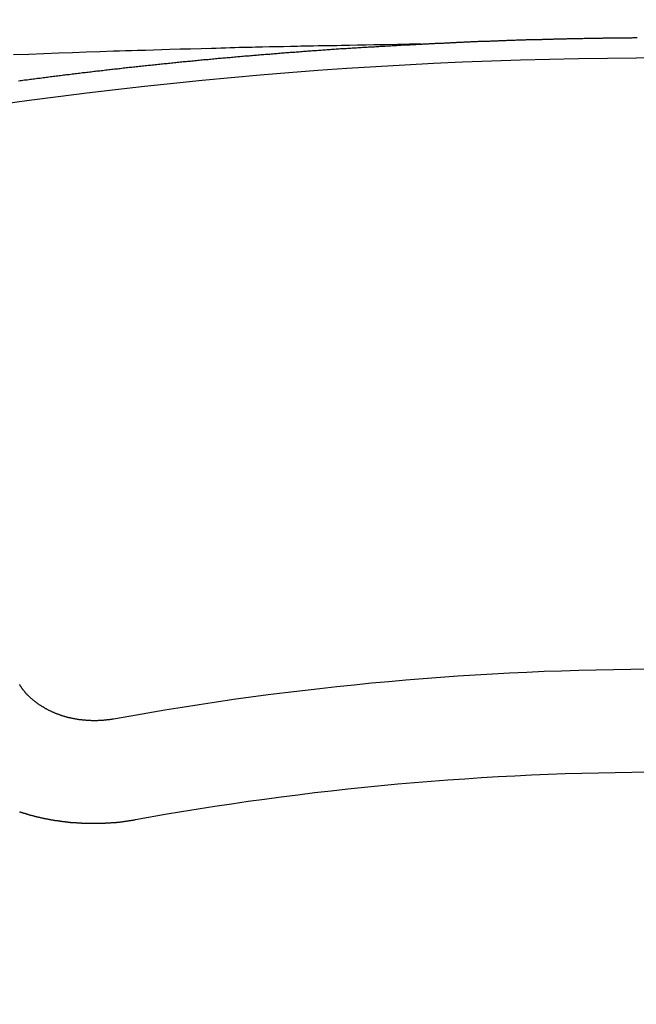
# Model space of a CAD drawing. Units: millimetres. Extents: x -109 to 26472, y -120 to 8847.
# Drawn here: x 17570 to 17574, y 6669 to 6676 of the extents above; entities that cross this region are included whole.
import ezdxf

# ---------------------------------------------------------------- set-up
doc = ezdxf.new("R2010")
doc.units = ezdxf.units.MM
doc.layers.get('DEFPOINTS').update_dxf_attribs({"color": 146})
doc.layers.add('150-機器', color=8, linetype='Continuous')
doc.layers.add('160-文字', color=254, linetype='Continuous')
doc.styles.add('KH001', font='txt')
doc.dimstyles.new('KH1xx015', dxfattribs={"dimscale": 10, "dimtxt": 3.8, "dimasz": 0.8, "dimexe": 0.3, "dimexo": 1.2, "dimgap": 0.5, "dimtad": 3, "dimdec": 1, "dimdsep": 46, "dimlunit": 6, "dimtxsty": 'KH001', "dimblk": 'DOT', "dimcen": 1, "dimdle": 1, "dimclrd": 256, "dimclre": 256, "dimclrt": 256, "dimadec": 0, "dimazin": 0, "dimtfac": 1, "dimtdec": 1, "dimtix": 1, "dimtmove": 2, "dimatfit": 3, "dimldrblk": 'CLOSEDBLANK', "dimfxl": 1, "dimtolj": 1, "dimtzin": 0, "dimlwd": -1, "dimlwe": -1, "dimarcsym": 0})
doc.dimstyles.new('KH1xx030', dxfattribs={"dimscale": 30, "dimtxt": 2, "dimasz": 0.6, "dimexe": 0.3, "dimexo": 1.2, "dimgap": 0.5, "dimtad": 3, "dimdec": 1, "dimdsep": 46, "dimlunit": 6, "dimtxsty": 'KH001', "dimblk": 'DOT', "dimcen": 1, "dimdle": 1, "dimclrd": 256, "dimclre": 256, "dimclrt": 256, "dimadec": 0, "dimazin": 0, "dimtfac": 1, "dimtdec": 1, "dimtix": 1, "dimtmove": 2, "dimatfit": 3, "dimldrblk": 'CLOSEDBLANK', "dimfxl": 1, "dimtolj": 1, "dimtzin": 0, "dimlwd": -1, "dimlwe": -1, "dimarcsym": 0})

# ---------------------------------------------------------------- blocks, each defined once
blk = doc.blocks.new('F402_H')
at = {"layer": '150-機器', "color": 13, "linetype": 'Continuous'}
for points in [[(-1.602119, -266.135863), (-1.595138, -266.135863), (-1.588156, -266.135863), (-1.582172, -266.134866), (-1.57519, -266.134866), (-1.568209, -266.134866), (-1.561227, -266.133868), (-1.555243, -266.133868), (-1.548262, -266.133868), (-1.54128, -266.132871), (-1.535296, -266.132871), (-1.528315, -266.132871), (-1.521333, -266.131874), (-1.515349, -266.131874), (-1.508368, -266.131874), (-1.501386, -266.130876), (-1.495402, -266.130876), (-1.488421, -266.130876), (-1.481439, -266.129879), (-1.475455, -266.129879), (-1.468474, -266.129879), (-1.461492, -266.128881), (-1.454511, -266.128881), (-1.448527, -266.128881), (-1.441545, -266.127884), (-1.434564, -266.127884), (-1.428579, -266.127884), (-1.421598, -266.126887), (-1.414616, -266.126887), (-1.408632, -266.126887), (-1.401651, -266.125889), (-1.394669, -266.125889), (-1.388685, -266.125889), (-1.381704, -266.124892), (-1.374722, -266.124892), (-1.367741, -266.124892), (-1.361757, -266.123895), (-1.354775, -266.123895), (-1.347794, -266.123895), (-1.34181, -266.123895), (-1.334828, -266.122897), (-1.327847, -266.122897), (-1.321863, -266.122897), (-1.314881, -266.1219), (-1.3079, -266.1219), (-1.300918, -266.1219), (-1.294934, -266.1219), (-1.287953, -266.120903), (-1.280971, -266.120903), (-1.274987, -266.120903), (-1.268006, -266.119905), (-1.261024, -266.119905), (-1.25504, -266.119905), (-1.248058, -266.119905), (-1.241077, -266.118908), (-1.235093, -266.118908), (-1.228111, -266.118908), (-1.22113, -266.117911), (-1.214148, -266.117911), (-1.208164, -266.117911), (-1.201183, -266.117911), (-1.194201, -266.116913), (-1.188217, -266.116913), (-1.181236, -266.116913), (-1.174254, -266.116913), (-1.16827, -266.115916), (-1.161289, -266.115916), (-1.154307, -266.115916), (-1.147326, -266.115916), (-1.141342, -266.114919), (-1.13436, -266.114919), (-1.127379, -266.114919), (-1.121395, -266.114919), (-1.114413, -266.113921), (-1.107432, -266.113921), (-1.10045, -266.113921), (-1.094466, -266.113921), (-1.087484, -266.112924), (-1.080503, -266.112924), (-1.074519, -266.112924), (-1.067537, -266.112924), (-1.060556, -266.111926), (-1.054572, -266.111926), (-1.04759, -266.111926), (-1.040609, -266.111926), (-1.033627, -266.110929), (-1.027643, -266.110929), (-1.020662, -266.110929), (-1.01368, -266.110929), (-1.007696, -266.110929), (-1.000715, -266.109932), (-0.993733, -266.109932), (-0.987749, -266.109932), (-0.980768, -266.109932), (-0.973786, -266.108934), (-0.966805, -266.108934), (-0.960821, -266.108934), (-0.953839, -266.108934), (-0.946858, -266.108934), (-0.940874, -266.107937), (-0.933892, -266.107937), (-0.926911, -266.107937), (-0.919929, -266.107937), (-0.913945, -266.107937), (-0.906963, -266.10694), (-0.899982, -266.10694), (-0.893998, -266.10694), (-0.887016, -266.10694), (-0.880035, -266.10694), (-0.874051, -266.105942), (-0.867069, -266.105942), (-0.860088, -266.105942), (-0.853106, -266.105942), (-0.847122, -266.105942), (-0.840141, -266.104945), (-0.833159, -266.104945), (-0.827175, -266.104945), (-0.820194, -266.104945), (-0.813212, -266.104945), (-0.806231, -266.104945), (-0.800247, -266.103948), (-0.793265, -266.103948), (-0.786284, -266.103948), (-0.7803, -266.103948), (-0.773318, -266.103948), (-0.766337, -266.10295), (-0.759355, -266.10295), (-0.753371, -266.10295), (-0.74639, -266.10295), (-0.739408, -266.10295), (-0.733424, -266.10295), (-0.726442, -266.101953), (-0.719461, -266.101953), (-0.713477, -266.101953), (-0.706495, -266.101953), (-0.699514, -266.101953), (-0.692532, -266.101953), (-0.686548, -266.101953), (-0.679567, -266.100956), (-0.672585, -266.100956), (-0.666601, -266.100956), (-0.65962, -266.100956), (-0.652638, -266.100956), (-0.645657, -266.100956), (-0.639673, -266.099958), (-0.632691, -266.099958), (-0.62571, -266.099958), (-0.619726, -266.099958), (-0.612744, -266.099958), (-0.605763, -266.099958), (-0.598781, -266.099958), (-0.592797, -266.099958), (-0.585816, -266.098961), (-0.578834, -266.098961), (-0.57285, -266.098961), (-0.565869, -266.098961), (-0.558887, -266.098961), (-0.551906, -266.098961), (-0.545921, -266.098961), (-0.53894, -266.098961), (-0.531959, -266.097964), (-0.525974, -266.097964), (-0.518993, -266.097964), (-0.512011, -266.097964), (-0.50503, -266.097964), (-0.499046, -266.097964), (-0.492064, -266.097964), (-0.485083, -266.097964), (-0.479099, -266.097964), (-0.472117, -266.096966), (-0.465136, -266.096966), (-0.458154, -266.096966), (-0.45217, -266.096966), (-0.445189, -266.096966), (-0.438207, -266.096966), (-0.432223, -266.096966), (-0.425242, -266.096966), (-0.41826, -266.096966), (-0.412276, -266.096966), (-0.405295, -266.095969), (-0.398313, -266.095969), (-0.391332, -266.095969), (-0.385348, -266.095969), (-0.378366, -266.095969), (-0.371385, -266.095969), (-0.3654, -266.095969), (-0.358419, -266.095969), (-0.351438, -266.095969), (-0.344456, -266.095969), (-0.338472, -266.095969), (-0.33149, -266.095969), (-0.324509, -266.094971), (-0.318525, -266.094971), (-0.311543, -266.094971), (-0.304562, -266.094971), (-0.29758, -266.094971), (-0.291596, -266.094971), (-0.284615, -266.094971), (-0.277633, -266.094971), (-0.271649, -266.094971), (-0.264668, -266.094971), (-0.257686, -266.094971), (-0.250705, -266.094971), (-0.244721, -266.094971), (-0.237739, -266.094971), (-0.230758, -266.094971), (-0.224774, -266.094971), (-0.217792, -266.094971), (-0.210811, -266.093974), (-0.203829, -266.093974), (-0.197845, -266.093974), (-0.190864, -266.093974), (-0.183882, -266.093974)], [(-1.595138, -266.135863), (-1.672682, -266.13735), (-1.750226, -266.13884), (-1.82777, -266.140338), (-1.905314, -266.141847), (-1.958173, -266.142881), (-2.011033, -266.143904), (-2.063893, -266.144895), (-2.116753, -266.145837), (-2.147173, -266.146355), (-2.177591, -266.146862), (-2.208011, -266.147353), (-2.238431, -266.147831), (-2.268602, -266.148294), (-2.298772, -266.148766), (-2.328941, -266.149269), (-2.35911, -266.149826), (-2.381801, -266.150292), (-2.404491, -266.150788), (-2.42718, -266.151303), (-2.44987, -266.151821), (-2.495498, -266.152842), (-2.541126, -266.153842), (-2.586756, -266.154829), (-2.632385, -266.15581), (-2.655075, -266.156302), (-2.677765, -266.156798), (-2.700455, -266.1573), (-2.723144, -266.157805), (-2.753316, -266.158485), (-2.783487, -266.159192), (-2.813657, -266.159954), (-2.843824, -266.160797), (-2.874245, -266.161748), (-2.904664, -266.162766), (-2.935082, -266.163797), (-2.965501, -266.164786), (-3.033566, -266.166696), (-3.101638, -266.168332), (-3.169712, -266.169941), (-3.237779, -266.171768), (-3.290641, -266.173451), (-3.343497, -266.17527), (-3.396356, -266.177084), (-3.449218, -266.178749), (-3.488114, -266.179827), (-3.527012, -266.18083), (-3.565909, -266.181823), (-3.604805, -266.182872), (-3.694331, -266.185657), (-3.783844, -266.188841), (-3.873351, -266.192248), (-3.962855, -266.195704), (-4.061095, -266.199423), (-4.159337, -266.203112), (-4.257577, -266.206837)], [(-4.225159, -266.375228), (-4.215186, -266.37423), (-4.206209, -266.373233), (-4.197233, -266.372236), (-4.18726, -266.370241), (-4.178283, -266.369244), (-4.16831, -266.368246), (-4.159334, -266.367249), (-4.14936, -266.365254), (-4.140384, -266.364257), (-4.13041, -266.36326), (-4.121434, -266.362262), (-4.111461, -266.360268), (-4.102485, -266.35927), (-4.092511, -266.358273), (-4.083535, -266.357275), (-4.073561, -266.355281), (-4.064585, -266.354283), (-4.054612, -266.353286), (-4.045635, -266.352289), (-4.035662, -266.351291), (-4.026686, -266.349297), (-4.016712, -266.348299), (-4.007736, -266.347302), (-3.997762, -266.346305), (-3.988786, -266.345307), (-3.978813, -266.343313), (-3.969837, -266.342315), (-3.959863, -266.341318), (-3.950887, -266.34032), (-3.940913, -266.339323), (-3.931937, -266.337328), (-3.921964, -266.336331), (-3.912987, -266.335334), (-3.903014, -266.334336), (-3.894038, -266.333339), (-3.884064, -266.332342), (-3.875088, -266.330347), (-3.865114, -266.32935), (-3.856138, -266.328352), (-3.846165, -266.327355), (-3.837189, -266.326358), (-3.827215, -266.32536), (-3.817241, -266.323365), (-3.808265, -266.322368), (-3.798292, -266.321371), (-3.789316, -266.320373), (-3.779342, -266.319376), (-3.770366, -266.318379), (-3.760392, -266.317381), (-3.751416, -266.316384), (-3.741443, -266.314389), (-3.732466, -266.313392), (-3.722493, -266.312395), (-3.713517, -266.311397), (-3.703543, -266.3104), (-3.694567, -266.309403), (-3.684593, -266.308405), (-3.675617, -266.307408), (-3.665644, -266.30641), (-3.65567, -266.304416), (-3.646694, -266.303418), (-3.63672, -266.302421), (-3.627744, -266.301424), (-3.617771, -266.300426), (-3.608795, -266.299429), (-3.598821, -266.298432), (-3.589845, -266.297434), (-3.579871, -266.296437), (-3.570895, -266.29544), (-3.560922, -266.294442), (-3.550948, -266.293445), (-3.541972, -266.29145), (-3.531998, -266.290453), (-3.523022, -266.289455), (-3.513049, -266.288458), (-3.504072, -266.287461), (-3.494099, -266.286463), (-3.485123, -266.285466), (-3.475149, -266.284469), (-3.465176, -266.283471), (-3.456199, -266.282474), (-3.446226, -266.281477), (-3.43725, -266.280479), (-3.427276, -266.279482), (-3.4183, -266.278485), (-3.408326, -266.277487), (-3.39935, -266.27649), (-3.389377, -266.275492), (-3.379403, -266.274495), (-3.370427, -266.273498), (-3.360453, -266.2725), (-3.351477, -266.271503), (-3.341504, -266.270506), (-3.332528, -266.269508), (-3.322554, -266.268511), (-3.31258, -266.267514), (-3.303604, -266.266516), (-3.293631, -266.265519), (-3.284655, -266.264522), (-3.274681, -266.263524), (-3.265705, -266.262527), (-3.255731, -266.26153), (-3.245758, -266.260532), (-3.236782, -266.259535), (-3.226808, -266.258537), (-3.217832, -266.25754), (-3.207858, -266.256543), (-3.198882, -266.255545), (-3.188909, -266.254548), (-3.178935, -266.253551), (-3.169959, -266.252553), (-3.159985, -266.251556), (-3.151009, -266.250559), (-3.141036, -266.249561), (-3.131062, -266.248564), (-3.122086, -266.247567), (-3.112112, -266.247567), (-3.103136, -266.246569), (-3.093163, -266.245572), (-3.083189, -266.244575), (-3.074213, -266.243577), (-3.064239, -266.24258), (-3.055263, -266.241582), (-3.04529, -266.240585), (-3.035316, -266.239588), (-3.02634, -266.23859), (-3.016366, -266.237593), (-3.00739, -266.236596), (-2.997417, -266.236596), (-2.987443, -266.235598), (-2.978467, -266.234601), (-2.968493, -266.233604), (-2.959517, -266.232606), (-2.949544, -266.231609), (-2.93957, -266.230612), (-2.930594, -266.229614), (-2.920621, -266.228617), (-2.911644, -266.228617), (-2.901671, -266.22762), (-2.891697, -266.226622), (-2.882721, -266.225625), (-2.872748, -266.224627), (-2.863771, -266.22363), (-2.853798, -266.222633), (-2.843824, -266.222633), (-2.834848, -266.221635), (-2.824875, -266.220638), (-2.814901, -266.219641), (-2.805925, -266.218643), (-2.795951, -266.217646), (-2.786975, -266.216649), (-2.777002, -266.216649), (-2.767028, -266.215651), (-2.758052, -266.214654), (-2.748078, -266.213657), (-2.739102, -266.212659), (-2.729129, -266.211662), (-2.719155, -266.211662), (-2.710179, -266.210664), (-2.700205, -266.209667), (-2.690232, -266.20867), (-2.681256, -266.207672), (-2.671282, -266.207672), (-2.662306, -266.206675), (-2.652332, -266.205678), (-2.642359, -266.20468), (-2.633383, -266.203683), (-2.623409, -266.203683), (-2.613436, -266.202686), (-2.604459, -266.201688), (-2.594486, -266.200691), (-2.584512, -266.200691), (-2.575536, -266.199694), (-2.565563, -266.198696), (-2.556586, -266.197699), (-2.546613, -266.196702), (-2.536639, -266.196702), (-2.527663, -266.195704), (-2.51769, -266.194707), (-2.507716, -266.193709), (-2.49874, -266.193709), (-2.488766, -266.192712), (-2.478793, -266.191715), (-2.469817, -266.190717), (-2.459843, -266.190717), (-2.450867, -266.18972), (-2.440893, -266.188723), (-2.43092, -266.187725), (-2.421944, -266.187725), (-2.41197, -266.186728), (-2.401997, -266.185731), (-2.39302, -266.185731), (-2.383047, -266.184733), (-2.373073, -266.183736), (-2.364097, -266.182739), (-2.354124, -266.182739), (-2.34415, -266.181741), (-2.335174, -266.180744), (-2.3252, -266.180744), (-2.315227, -266.179747), (-2.306251, -266.178749), (-2.296277, -266.177752), (-2.287301, -266.177752), (-2.277327, -266.176754), (-2.267354, -266.175757), (-2.258378, -266.175757), (-2.248404, -266.17476), (-2.238431, -266.173762), (-2.229454, -266.173762), (-2.219481, -266.172765), (-2.209507, -266.171768), (-2.200531, -266.171768), (-2.190558, -266.17077), (-2.180584, -266.169773), (-2.171608, -266.169773), (-2.161634, -266.168776), (-2.151661, -266.167778), (-2.142685, -266.167778), (-2.132711, -266.166781), (-2.122738, -266.165784), (-2.113761, -266.165784), (-2.103788, -266.164786), (-2.093814, -266.164786), (-2.084838, -266.163789), (-2.074865, -266.162792), (-2.064891, -266.162792), (-2.055915, -266.161794), (-2.045941, -266.160797), (-2.035968, -266.160797), (-2.026992, -266.159799), (-2.017018, -266.159799), (-2.007045, -266.158802), (-1.998068, -266.157805), (-1.988095, -266.157805), (-1.978121, -266.156807), (-1.969145, -266.156807), (-1.959172, -266.15581), (-1.949198, -266.15581), (-1.940222, -266.154813), (-1.930248, -266.153815), (-1.920275, -266.153815), (-1.911299, -266.152818), (-1.901325, -266.152818), (-1.891352, -266.151821), (-1.881378, -266.151821), (-1.872402, -266.150823), (-1.862428, -266.149826), (-1.852455, -266.149826), (-1.843479, -266.148829), (-1.833505, -266.148829), (-1.823531, -266.147831), (-1.814555, -266.147831), (-1.804582, -266.146834), (-1.794608, -266.146834), (-1.785632, -266.145837), (-1.775659, -266.145837), (-1.765685, -266.144839), (-1.756709, -266.144839), (-1.746735, -266.143842), (-1.736762, -266.142844), (-1.727786, -266.142844), (-1.717812, -266.141847), (-1.707838, -266.141847), (-1.697865, -266.14085), (-1.688889, -266.14085), (-1.678915, -266.139852), (-1.668942, -266.139852), (-1.659965, -266.138855), (-1.649992, -266.138855), (-1.640018, -266.137858), (-1.631042, -266.137858), (-1.621069, -266.13686), (-1.611095, -266.13686), (-1.602119, -266.135863)], [(-3.604804, -270.541174), (-3.608794, -270.541174), (-3.612783, -270.542171), (-3.615775, -270.543169), (-3.619764, -270.543169), (-3.623754, -270.544166), (-3.627743, -270.544166), (-3.630735, -270.545163), (-3.634725, -270.546161), (-3.638714, -270.546161), (-3.641706, -270.546161), (-3.645696, -270.547158), (-3.649685, -270.547158), (-3.653674, -270.548156), (-3.657664, -270.548156), (-3.660656, -270.549153), (-3.664645, -270.549153), (-3.668635, -270.549153), (-3.672624, -270.55015), (-3.676614, -270.55015), (-3.679606, -270.55015), (-3.683595, -270.55015), (-3.687584, -270.551148), (-3.691574, -270.551148), (-3.695563, -270.551148), (-3.699553, -270.551148), (-3.703542, -270.551148), (-3.706534, -270.551148), (-3.710524, -270.552145), (-3.714513, -270.552145), (-3.718502, -270.552145), (-3.722492, -270.552145), (-3.726481, -270.552145), (-3.730471, -270.552145), (-3.733463, -270.552145), (-3.737452, -270.552145), (-3.741442, -270.552145), (-3.745431, -270.552145), (-3.74942, -270.552145), (-3.75341, -270.551148), (-3.757399, -270.551148), (-3.761389, -270.551148), (-3.764381, -270.551148), (-3.76837, -270.551148), (-3.77236, -270.551148), (-3.776349, -270.55015), (-3.780338, -270.55015), (-3.784328, -270.55015), (-3.788317, -270.549153), (-3.791309, -270.549153), (-3.795299, -270.549153), (-3.799288, -270.548156), (-3.803277, -270.548156), (-3.807267, -270.548156), (-3.811256, -270.547158), (-3.815246, -270.547158), (-3.818238, -270.546161), (-3.822227, -270.546161), (-3.826217, -270.545163), (-3.830206, -270.545163), (-3.834195, -270.544166), (-3.838185, -270.544166), (-3.841177, -270.543169), (-3.845166, -270.542171), (-3.849156, -270.542171), (-3.853145, -270.541174), (-3.857135, -270.540177), (-3.860127, -270.540177), (-3.864116, -270.539179), (-3.868105, -270.538182), (-3.872095, -270.537185), (-3.875087, -270.537185), (-3.879076, -270.536187), (-3.883066, -270.53519), (-3.887055, -270.534193), (-3.890047, -270.533195), (-3.894037, -270.532198), (-3.898026, -270.532198), (-3.902016, -270.531201), (-3.905008, -270.530203), (-3.908997, -270.529206), (-3.912986, -270.528208), (-3.915978, -270.527211), (-3.919968, -270.526214), (-3.923957, -270.525216), (-3.926949, -270.524219), (-3.930939, -270.523222), (-3.933931, -270.521227), (-3.93792, -270.52023), (-3.94191, -270.519232), (-3.944902, -270.518235), (-3.948891, -270.517238), (-3.951883, -270.51624), (-3.955873, -270.514245), (-3.959862, -270.513248), (-3.962854, -270.512251), (-3.966843, -270.510256), (-3.969836, -270.509259), (-3.973825, -270.508261), (-3.976817, -270.506267), (-3.980806, -270.505269), (-3.983799, -270.504272), (-3.987788, -270.502277), (-3.99078, -270.50128), (-3.993772, -270.499285), (-3.997761, -270.498288), (-4.000754, -270.496293), (-4.004743, -270.495296), (-4.007735, -270.493301), (-4.010727, -270.492304), (-4.014716, -270.490309), (-4.017709, -270.489312), (-4.021698, -270.487317), (-4.02469, -270.485322), (-4.027682, -270.484325), (-4.030674, -270.48233), (-4.034664, -270.480335), (-4.037656, -270.479338), (-4.040648, -270.477343), (-4.04364, -270.475349), (-4.047629, -270.473354), (-4.050621, -270.472357), (-4.053613, -270.470362), (-4.056605, -270.468367), (-4.059597, -270.466373), (-4.062589, -270.464378), (-4.065582, -270.462383), (-4.068574, -270.461386), (-4.072563, -270.459391), (-4.075555, -270.457396), (-4.078547, -270.455402), (-4.081539, -270.453407), (-4.084531, -270.451412), (-4.087523, -270.449418), (-4.090515, -270.447423), (-4.09251, -270.445428), (-4.095502, -270.443433), (-4.098494, -270.441439), (-4.101486, -270.439444), (-4.104478, -270.437449), (-4.10747, -270.435455), (-4.110462, -270.43346), (-4.112457, -270.431465), (-4.115449, -270.42947), (-4.118441, -270.427476), (-4.121433, -270.424484), (-4.123428, -270.422489), (-4.12642, -270.420494), (-4.129412, -270.4185), (-4.131407, -270.416505), (-4.134399, -270.41451), (-4.136394, -270.411518), (-4.139386, -270.409523), (-4.142378, -270.407529), (-4.144372, -270.405534), (-4.147365, -270.402542), (-4.149359, -270.400547), (-4.152351, -270.398552), (-4.154346, -270.396558), (-4.156341, -270.393566), (-4.159333, -270.391571), (-4.161327, -270.389576), (-4.163322, -270.386584), (-4.166314, -270.38459), (-4.168309, -270.382595), (-4.170304, -270.379603), (-4.172298, -270.377608), (-4.17529, -270.375613), (-4.177285, -270.372621), (-4.17928, -270.370627), (-4.181275, -270.367635), (-4.183269, -270.36564), (-4.185264, -270.363645), (-4.187259, -270.360653), (-4.189253, -270.358658), (-4.191248, -270.355666), (-4.193243, -270.353672), (-4.195237, -270.35068), (-4.197232, -270.348685), (-4.199227, -270.34669), (-4.200224, -270.343698), (-4.202219, -270.341703), (-4.204214, -270.338711), (-4.206208, -270.336717), (-4.207206, -270.333724), (-4.2092, -270.33173), (-4.211195, -270.328738), (-4.212192, -270.326743), (-4.214187, -270.323751), (-4.215185, -270.320759), (-4.217179, -270.318764), (-4.218177, -270.315772)], [(-3.464178, -271.199427), (-3.46717, -271.200425), (-3.47116, -271.201422), (-3.474152, -271.201422), (-3.478141, -271.20242), (-3.481133, -271.20242), (-3.485123, -271.203417), (-3.488115, -271.203417), (-3.491107, -271.204414), (-3.495096, -271.204414), (-3.498088, -271.205412), (-3.502078, -271.206409), (-3.50507, -271.206409), (-3.509059, -271.207406), (-3.512051, -271.207406), (-3.516041, -271.208404), (-3.519033, -271.208404), (-3.523022, -271.209401), (-3.526014, -271.209401), (-3.530004, -271.210398), (-3.532996, -271.210398), (-3.536985, -271.211396), (-3.539977, -271.211396), (-3.543967, -271.212393), (-3.546959, -271.212393), (-3.550948, -271.21339), (-3.55394, -271.21339), (-3.557929, -271.21339), (-3.560922, -271.214388), (-3.564911, -271.214388), (-3.567903, -271.215385), (-3.571892, -271.215385), (-3.574885, -271.215385), (-3.578874, -271.216382), (-3.581866, -271.216382), (-3.585855, -271.216382), (-3.588847, -271.21738), (-3.592837, -271.21738), (-3.596826, -271.21738), (-3.599818, -271.218377), (-3.603808, -271.218377), (-3.6068, -271.218377), (-3.610789, -271.219375), (-3.613781, -271.219375), (-3.617771, -271.219375), (-3.620763, -271.219375), (-3.624752, -271.220372), (-3.628742, -271.220372), (-3.631734, -271.220372), (-3.635723, -271.220372), (-3.638715, -271.220372), (-3.642705, -271.221369), (-3.645697, -271.221369), (-3.649686, -271.221369), (-3.653675, -271.221369), (-3.656668, -271.221369), (-3.660657, -271.222367), (-3.663649, -271.222367), (-3.667638, -271.222367), (-3.671628, -271.222367), (-3.67462, -271.222367), (-3.678609, -271.222367), (-3.681601, -271.222367), (-3.685591, -271.223364), (-3.68958, -271.223364), (-3.692572, -271.223364), (-3.696562, -271.223364), (-3.699554, -271.223364), (-3.703543, -271.223364), (-3.706535, -271.223364), (-3.710525, -271.223364), (-3.714514, -271.223364), (-3.717506, -271.223364), (-3.721495, -271.223364), (-3.724488, -271.223364), (-3.728477, -271.223364), (-3.732466, -271.223364), (-3.735458, -271.223364), (-3.739448, -271.223364), (-3.743437, -271.223364), (-3.746429, -271.223364), (-3.750419, -271.223364), (-3.753411, -271.223364), (-3.7574, -271.223364), (-3.76139, -271.223364), (-3.764382, -271.223364), (-3.768371, -271.223364), (-3.771363, -271.223364), (-3.775353, -271.223364), (-3.779342, -271.223364), (-3.782334, -271.223364), (-3.786323, -271.222367), (-3.789316, -271.222367), (-3.793305, -271.222367), (-3.797294, -271.222367), (-3.800286, -271.222367), (-3.804276, -271.222367), (-3.807268, -271.222367), (-3.811257, -271.222367), (-3.815247, -271.221369), (-3.818239, -271.221369), (-3.822228, -271.221369), (-3.82522, -271.221369), (-3.82921, -271.221369), (-3.833199, -271.220372), (-3.836191, -271.220372), (-3.840181, -271.220372), (-3.843173, -271.220372), (-3.847162, -271.219375), (-3.851151, -271.219375), (-3.854144, -271.219375), (-3.858133, -271.219375), (-3.861125, -271.218377), (-3.865114, -271.218377), (-3.868106, -271.218377), (-3.872096, -271.218377), (-3.876085, -271.21738), (-3.879077, -271.21738), (-3.883067, -271.21738), (-3.886059, -271.216382), (-3.890048, -271.216382), (-3.894038, -271.216382), (-3.89703, -271.215385), (-3.901019, -271.215385), (-3.904011, -271.214388), (-3.908001, -271.214388), (-3.910993, -271.214388), (-3.914982, -271.21339), (-3.918972, -271.21339), (-3.921964, -271.212393), (-3.925953, -271.212393), (-3.928945, -271.212393), (-3.932934, -271.211396), (-3.935927, -271.211396), (-3.939916, -271.210398), (-3.942908, -271.210398), (-3.946897, -271.209401), (-3.950887, -271.209401), (-3.953879, -271.208404), (-3.957868, -271.208404), (-3.96086, -271.207406), (-3.96485, -271.207406), (-3.967842, -271.206409), (-3.971831, -271.206409), (-3.974823, -271.205412), (-3.978813, -271.205412), (-3.981805, -271.204414), (-3.985794, -271.204414), (-3.988786, -271.203417), (-3.992776, -271.203417), (-3.995768, -271.20242), (-3.999757, -271.201422), (-4.002749, -271.201422), (-4.006739, -271.200425), (-4.009731, -271.200425), (-4.01372, -271.199427), (-4.016712, -271.19843), (-4.020702, -271.19843), (-4.023694, -271.197433), (-4.027683, -271.197433), (-4.030675, -271.196435), (-4.034665, -271.195438), (-4.037657, -271.195438), (-4.041646, -271.194441), (-4.044638, -271.193443), (-4.048627, -271.192446), (-4.05162, -271.192446), (-4.055609, -271.191449), (-4.058601, -271.190451), (-4.06259, -271.190451), (-4.065582, -271.189454), (-4.069572, -271.188457), (-4.072564, -271.187459), (-4.075556, -271.187459), (-4.079545, -271.186462), (-4.082538, -271.185465), (-4.086527, -271.184467), (-4.089519, -271.184467), (-4.093508, -271.18347), (-4.0965, -271.182472), (-4.099493, -271.181475), (-4.103482, -271.180478), (-4.106474, -271.17948), (-4.110463, -271.17948), (-4.113455, -271.178483), (-4.116448, -271.177486), (-4.120437, -271.176488), (-4.123429, -271.175491), (-4.126421, -271.174494), (-4.13041, -271.173496), (-4.133403, -271.173496), (-4.137392, -271.172499), (-4.140384, -271.171502), (-4.143376, -271.170504), (-4.147365, -271.169507), (-4.150358, -271.168509), (-4.15335, -271.167512), (-4.157339, -271.166515), (-4.160331, -271.165517), (-4.163323, -271.16452), (-4.167313, -271.163523), (-4.170305, -271.162525), (-4.173297, -271.161528), (-4.176289, -271.160531), (-4.180278, -271.159533), (-4.18327, -271.158536), (-4.186262, -271.157539), (-4.190252, -271.156541), (-4.193244, -271.155544), (-4.196236, -271.154547), (-4.199228, -271.153549), (-4.203217, -271.152552), (-4.206209, -271.151554), (-4.209201, -271.150557), (-4.212193, -271.14956), (-4.216183, -271.148562), (-4.219175, -271.147565)]]:
    blk.add_lwpolyline(points, dxfattribs=at)
for centre, radius, start, end in [((0, -297.518075), 31.29136, 78.889558, 101.110442), ((0, -290.361896), 20.145859, 79.692249, 100.307751), ((0, -290.361896), 19.473642, 79.692249, 100.307751)]:
    blk.add_arc(centre, radius, start, end, dxfattribs=at)
blk = doc.blocks.new('_Dot')
at = {"color": 0, "linetype": 'ByBlock', "lineweight": -2}
blk.add_line((-0.5, 0), (-1, 0), dxfattribs=at)
at = {"color": 0, "linetype": 'ByBlock', "const_width": 0.5}
blk.add_lwpolyline([(-0.25, 0, 1), (0.25, 0, 1)], format="xyb", close=True, dxfattribs=at)
blk = doc.blocks.new('*D478')
at = {"layer": 'DEFPOINTS', "transparency": 16777216}
for p, q in [((17114.621572, 6383.56909), (17114.621572, 6649.330554)), ((18164.621572, 6383.56909), (18164.621572, 6649.330554)), ((17122.621572, 6646.330554), (18156.621572, 6646.330554))]:
    blk.add_line(p, q, dxfattribs=at)
at = {"layer": 'DEFPOINTS', "color": 0, "transparency": 16777216}
for p in [(18164.621572, 6646.330554), (17114.621572, 6371.56909), (18164.621572, 6371.56909)]:
    blk.add_point(p, dxfattribs=at)
at = {"layer": 'DEFPOINTS', "transparency": 16777216, "xscale": 8, "yscale": 8, "zscale": 8, "rotation": 180}
blk.add_blockref('_Dot', (17114.621572, 6646.330554), dxfattribs=at)
at = {"layer": 'DEFPOINTS', "transparency": 16777216, "xscale": 8, "yscale": 8, "zscale": 8}
blk.add_blockref('_Dot', (18164.621572, 6646.330554), dxfattribs=at)
at = {"layer": 'DEFPOINTS', "transparency": 16777216, "insert": (17639.621572, 6672.741721), "char_height": 38, "attachment_point": 5, "style": 'KH001'}
blk.add_mtext('\\A1;1,050', dxfattribs=at)
blk = doc.blocks.new('_ClosedBlank')
at = {"color": 0, "linetype": 'ByBlock', "lineweight": -2}
for p, q in [((-1, 0.166667), (0, 0)), ((-1, 0.166667), (-1, -0.166667)), ((0, 0), (-1, -0.166667))]:
    blk.add_line(p, q, dxfattribs=at)

msp = doc.modelspace()

# ---------------------------------------------------------------- linework, layer by layer
at = {"layer": '150-機器', "color": 13}
for radius in [90.5, 80.5]:
    msp.add_circle((17574.6216, 6736.5691), radius, dxfattribs=at)

# ---------------------------------------------------------------- block references
at = {"layer": '150-機器'}
msp.add_blockref('F402_H', (17574.6143, 6941.7616), dxfattribs=at)

# ---------------------------------------------------------------- dimensions: what is measured, and where the dimension line sits
at = {"layer": 'DEFPOINTS'}
dim = msp.add_linear_dim(base=(18164.6216, 6646.3306), p1=(17114.6216, 6371.5691), p2=(18164.6216, 6371.5691), dimstyle='KH1xx015', dxfattribs=at)
dim.commit()
dim.dimension.update_dxf_attribs({"geometry": '*D478', "text_midpoint": (17639.6216, 6672.7417)})

# ---------------------------------------------------------------- leaders
at = {"layer": '160-文字'}
msp.add_leader([(17457.607, 6941.5691), (18574.5909, 6394.3775)], dimstyle='KH1xx030', override={"dimgap": 0.5, "dimtad": 1}, dxfattribs=at)
at = {"layer": '160-文字', "annotation_type": 0, "has_hookline": 1, "hookline_direction": 0, "text_width": 1266.54}
msp.add_leader([(17336.4084, 6920.3559), (18207.0268, 5572.6947), (18207.6268, 5572.6947)], dimstyle='KH1xx030', override={"dimgap": 0.5, "dimtad": 1}, dxfattribs=at)

doc.saveas('drawing.dxf')
